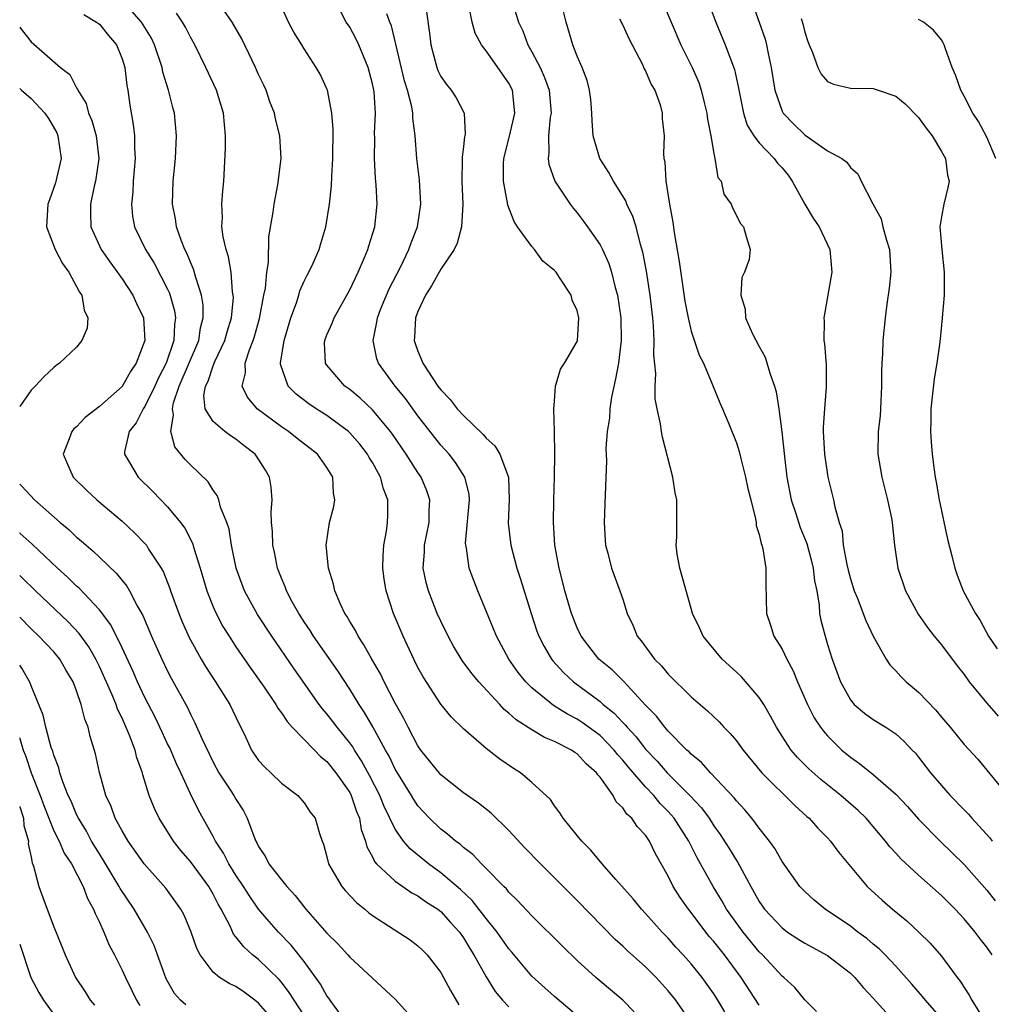
# Model space of a CAD drawing. Units: inches. Extents: x 2505000 to 2508000, y 1494000 to 1497000.
# Drawn here: x 2505000 to 2505085, y 1494991 to 1495077 of the extents above; entities that cross this region are included whole.
import ezdxf

# ---------------------------------------------------------------- set-up
doc = ezdxf.new("R2010")
doc.units = ezdxf.units.IN
doc.header["$MEASUREMENT"] = 0
doc.layers.add('LD25051494_2ft', color=214, linetype='Continuous')

msp = doc.modelspace()

# ---------------------------------------------------------------- linework, layer by layer
at = {"layer": 'LD25051494_2ft'}
for points, elevation in [([(2505063.554, 1495081), (2505064.99, 1495076.99), (2505065.501, 1495075.501), (2505065.628, 1495075), (2505065.769, 1495074.231), (2505066.052, 1495073), (2505066.376, 1495071), (2505067, 1495069.171), (2505067.089, 1495069), (2505068.02, 1495068.02), (2505069, 1495067.074), (2505069.132, 1495067), (2505071, 1495065.676), (2505072.256, 1495065), (2505072.693, 1495064.693), (2505073, 1495064.212), (2505073.659, 1495063.659), (2505073.948, 1495063), (2505074.987, 1495061.013), (2505075.705, 1495059.705), (2505075.866, 1495059), (2505076.166, 1495057.834), (2505076.437, 1495057), (2505076.547, 1495055), (2505076.406, 1495053.594), (2505076.207, 1495052.208), (2505076.054, 1495051), (2505075.843, 1495049), (2505075.813, 1495047.814), (2505075.756, 1495047), (2505075.727, 1495046.273), (2505075.751, 1495045), (2505075.656, 1495043), (2505075.611, 1495042.389), (2505075.458, 1495041), (2505075.424, 1495039), (2505075.758, 1495037), (2505076.271, 1495035), (2505076.615, 1495033.385), (2505076.68, 1495033), (2505076.696, 1495032.696), (2505076.895, 1495031), (2505077.18, 1495029), (2505077.84, 1495027), (2505078.948, 1495024.948), (2505079.768, 1495023.768), (2505080.374, 1495023), (2505081, 1495022.242), (2505082.396, 1495020.396), (2505083, 1495019.635), (2505083.435, 1495019), (2505085, 1495017.125), (2505085.987, 1495015.986)], 7412), ([(2505060.022, 1495080.022), (2505061.18, 1495077), (2505062.01, 1495075), (2505062.819, 1495072.819), (2505063.175, 1495071.175), (2505063.6, 1495069), (2505063.941, 1495067.941), (2505064.509, 1495067), (2505065, 1495066.383), (2505066.303, 1495065), (2505066.605, 1495064.604), (2505067, 1495064.167), (2505067.528, 1495063.528), (2505067.877, 1495063), (2505069, 1495061), (2505069.743, 1495059.743), (2505070.25, 1495059), (2505071.193, 1495057), (2505071.369, 1495055), (2505070.659, 1495051), (2505070.687, 1495050.688), (2505070.675, 1495049), (2505070.72, 1495048.72), (2505070.866, 1495046.866), (2505070.885, 1495044.885), (2505070.725, 1495043), (2505070.618, 1495041.382), (2505070.626, 1495041), (2505070.73, 1495039), (2505071.011, 1495037), (2505071.527, 1495035), (2505071.635, 1495034.365), (2505072.029, 1495033), (2505072.27, 1495032.27), (2505072.381, 1495031), (2505072.678, 1495029.322), (2505072.8, 1495028.8), (2505073, 1495028.035), (2505073.34, 1495027), (2505073.589, 1495026.411), (2505074.373, 1495024.373), (2505075.02, 1495023.021), (2505076.144, 1495021), (2505076.481, 1495020.482), (2505077, 1495019.965), (2505077.452, 1495019.452), (2505077.916, 1495019), (2505079, 1495018.093), (2505080.51, 1495016.51), (2505081, 1495015.895), (2505081.776, 1495015), (2505083, 1495013.474), (2505084.191, 1495012.191), (2505087, 1495008.797)], 7414), ([(2505049.348, 1494989.348), (2505047, 1494991.341), (2505045, 1494993.129), (2505043.242, 1494995.242), (2505043, 1494995.512), (2505041.967, 1494997), (2505041, 1494998.181), (2505039.768, 1494999.768), (2505038.728, 1495000.728), (2505037, 1495002.215), (2505035.913, 1495003), (2505034.303, 1495004.303), (2505033.721, 1495005), (2505033, 1495006.032), (2505032.026, 1495008.026), (2505031.648, 1495009), (2505030.755, 1495010.755), (2505030.049, 1495012.049), (2505029.415, 1495013), (2505029.267, 1495013.267), (2505029, 1495013.635), (2505027.892, 1495015), (2505027.517, 1495015.517), (2505027, 1495016.18), (2505026.618, 1495016.618), (2505026.328, 1495017), (2505024.123, 1495020.123), (2505022.148, 1495023), (2505020.899, 1495024.899), (2505019.757, 1495027), (2505019.547, 1495027.546), (2505019.036, 1495029), (2505018.623, 1495031), (2505018.404, 1495032.405), (2505018.203, 1495033), (2505017.646, 1495034.354), (2505017.489, 1495035), (2505017.366, 1495035.366), (2505017, 1495035.848), (2505016.568, 1495036.567), (2505015, 1495038.061), (2505014.55, 1495038.55), (2505013.648, 1495039.648), (2505013.272, 1495041), (2505013.527, 1495042.473), (2505013.417, 1495043), (2505013.514, 1495043.514), (2505014.023, 1495045), (2505015.741, 1495049), (2505015.898, 1495050.102), (2505016.133, 1495051), (2505016.118, 1495052.118), (2505015.975, 1495053), (2505015.471, 1495054.529), (2505015.279, 1495055.279), (2505015, 1495055.887), (2505014.688, 1495056.688), (2505014.517, 1495057), (2505014.186, 1495057.814), (2505013.776, 1495059), (2505013.695, 1495059.695), (2505013.435, 1495061), (2505013.491, 1495063), (2505013.682, 1495065), (2505013.792, 1495067), (2505013.61, 1495069), (2505013.471, 1495069.471), (2505013.078, 1495071), (2505012.585, 1495072.585), (2505012.51, 1495073), (2505011.857, 1495075), (2505011.581, 1495075.581), (2505010.712, 1495077), (2505009, 1495078.912)], 7438), ([(2505061.974, 1494989.974), (2505061.363, 1494991), (2505061, 1494991.556), (2505059.981, 1494993), (2505059, 1494994.216), (2505058.307, 1494995), (2505057.678, 1494995.677), (2505057, 1494996.453), (2505056.458, 1494997), (2505055, 1494998.621), (2505054.638, 1494999), (2505053.907, 1494999.907), (2505052.386, 1495001.614), (2505051.184, 1495003), (2505050.207, 1495004.207), (2505049.391, 1495005), (2505049, 1495005.499), (2505047.766, 1495007), (2505047.48, 1495007.48), (2505047, 1495008.089), (2505046.635, 1495008.635), (2505045, 1495010.139), (2505044.007, 1495011), (2505043.383, 1495011.383), (2505042.205, 1495012.205), (2505041, 1495013.128), (2505039, 1495014.864), (2505037.923, 1495015.923), (2505037, 1495017.042), (2505035.446, 1495019.446), (2505035, 1495020.258), (2505034.628, 1495021), (2505033.688, 1495023), (2505032.859, 1495025), (2505032.207, 1495027), (2505032.033, 1495028.033), (2505031.909, 1495029), (2505031.931, 1495030.069), (2505031.998, 1495031), (2505032.227, 1495032.227), (2505032.327, 1495033), (2505032.35, 1495033.65), (2505032.341, 1495035), (2505031.958, 1495035.958), (2505031.704, 1495037), (2505031, 1495038.263), (2505030.718, 1495038.718), (2505030.572, 1495039), (2505029.88, 1495039.88), (2505029, 1495040.89), (2505028.882, 1495041), (2505027, 1495042.406), (2505026.057, 1495043), (2505025.423, 1495043.423), (2505024.29, 1495044.29), (2505023.589, 1495045), (2505022.924, 1495046.924), (2505022.922, 1495047), (2505023.239, 1495049), (2505023.836, 1495051), (2505024.323, 1495052.323), (2505024.531, 1495053), (2505024.629, 1495053.372), (2505025, 1495054.207), (2505025.264, 1495054.736), (2505025.42, 1495055), (2505025.786, 1495055.786), (2505026.315, 1495057), (2505026.463, 1495057.538), (2505026.913, 1495059), (2505027.229, 1495061), (2505027.412, 1495062.588), (2505027.424, 1495063.424), (2505027.532, 1495065), (2505027.558, 1495067.558), (2505027.435, 1495069), (2505027.052, 1495071), (2505027, 1495071.139), (2505026.401, 1495072.401), (2505026.067, 1495073), (2505025, 1495074.639), (2505024.79, 1495075), (2505024.1, 1495076.1), (2505023.627, 1495077), (2505022.808, 1495078.808)], 7432), ([(2505065, 1494990.569), (2505063.416, 1494993), (2505061.929, 1494995), (2505061, 1494996.163), (2505060.607, 1494996.607), (2505060.291, 1494997), (2505059, 1494998.714), (2505058.765, 1494999), (2505058.04, 1495000.04), (2505057.435, 1495001), (2505057, 1495001.897), (2505055.873, 1495003.873), (2505055.349, 1495005), (2505055, 1495005.511), (2505054.263, 1495006.263), (2505053.798, 1495007), (2505053.364, 1495007.364), (2505053, 1495007.925), (2505052.432, 1495008.432), (2505052.146, 1495009), (2505051, 1495010.6), (2505050.807, 1495010.807), (2505050.703, 1495011), (2505049.793, 1495011.793), (2505049, 1495012.656), (2505048.786, 1495012.786), (2505048.5, 1495013), (2505047, 1495013.76), (2505046.107, 1495014.107), (2505045, 1495014.78), (2505043.642, 1495015.642), (2505043, 1495016.253), (2505042.576, 1495016.576), (2505042.203, 1495017), (2505040.354, 1495019), (2505039.736, 1495019.736), (2505038.883, 1495020.883), (2505038.129, 1495022.129), (2505037.641, 1495023), (2505037, 1495024.323), (2505036.698, 1495025), (2505035.919, 1495027), (2505035.726, 1495027.726), (2505035.464, 1495029), (2505035.575, 1495030.425), (2505035.575, 1495031), (2505035.977, 1495033), (2505035.986, 1495034.014), (2505036.04, 1495035), (2505035.776, 1495035.776), (2505035.268, 1495037), (2505035, 1495037.384), (2505033.978, 1495039), (2505032.761, 1495040.761), (2505032.588, 1495041), (2505031, 1495042.92), (2505029.931, 1495043.931), (2505029, 1495044.689), (2505028.576, 1495045), (2505027, 1495046.844), (2505026.886, 1495047), (2505026.795, 1495048.794), (2505026.802, 1495049), (2505027, 1495049.494), (2505027.462, 1495050.538), (2505027.637, 1495051), (2505029, 1495053.448), (2505029.733, 1495055), (2505030.312, 1495056.312), (2505030.593, 1495057), (2505030.677, 1495057.322), (2505031.204, 1495059), (2505031.406, 1495061), (2505031.322, 1495062.678), (2505031.266, 1495063.266), (2505031.167, 1495065), (2505031.199, 1495066.801), (2505031.193, 1495067.193), (2505031.263, 1495069), (2505031.14, 1495070.86), (2505031.119, 1495071), (2505031, 1495071.552), (2505030.625, 1495073), (2505029.799, 1495075), (2505029.552, 1495075.552), (2505029, 1495076.542), (2505028.705, 1495077), (2505027.652, 1495079)], 7430), ([(2505043.296, 1495078.704), (2505043.849, 1495077), (2505044.215, 1495076.215), (2505044.643, 1495075), (2505045, 1495074.386), (2505045.727, 1495073), (2505046.133, 1495072.133), (2505046.53, 1495071), (2505046.701, 1495069), (2505046.629, 1495068.629), (2505046.48, 1495067), (2505046.516, 1495065.484), (2505046.436, 1495065), (2505046.498, 1495064.498), (2505047.022, 1495063.021), (2505048.368, 1495061), (2505048.643, 1495060.643), (2505049, 1495060.234), (2505049.527, 1495059.527), (2505049.912, 1495059), (2505051, 1495057.417), (2505051.213, 1495057), (2505051.773, 1495055.772), (2505052.009, 1495055), (2505052.331, 1495053.669), (2505052.532, 1495053), (2505052.818, 1495051), (2505052.846, 1495049), (2505052.613, 1495047), (2505052.374, 1495045.627), (2505052.006, 1495044.006), (2505051.856, 1495043), (2505051.832, 1495042.169), (2505051.622, 1495041), (2505051.512, 1495039.512), (2505051.568, 1495038.432), (2505051.441, 1495035.441), (2505051.371, 1495033), (2505051.455, 1495031.455), (2505051.494, 1495031), (2505051.683, 1495030.317), (2505051.998, 1495029), (2505052.75, 1495027), (2505053, 1495026.253), (2505053.39, 1495025), (2505053.918, 1495023.918), (2505054.276, 1495023), (2505054.61, 1495022.61), (2505055.799, 1495021), (2505056.398, 1495020.398), (2505057, 1495019.666), (2505059, 1495017.678), (2505060.439, 1495016.439), (2505061.464, 1495015.464), (2505061.889, 1495015), (2505062.451, 1495014.451), (2505063, 1495013.795), (2505063.582, 1495013), (2505065.233, 1495011), (2505068.108, 1495008.108), (2505069.169, 1495007.169), (2505069.38, 1495007), (2505070.139, 1495006.139), (2505071, 1495005.287), (2505071.264, 1495005), (2505071.992, 1495003.992), (2505073, 1495002.763), (2505074.488, 1495001), (2505075.795, 1494999.795), (2505076.703, 1494999), (2505077.97, 1494997.97), (2505079.007, 1494997), (2505080.02, 1494996.02), (2505081, 1494994.881), (2505082.395, 1494993), (2505082.666, 1494992.667), (2505083, 1494992.134), (2505083.454, 1494991.454), (2505083.684, 1494991), (2505084.755, 1494989.245)], 7422), ([(2505056.396, 1495079), (2505058.114, 1495075), (2505059.094, 1495073), (2505059.679, 1495071.68), (2505059.904, 1495071), (2505060.179, 1495069.821), (2505060.398, 1495069), (2505060.455, 1495068.456), (2505060.746, 1495067), (2505061, 1495065.433), (2505061.102, 1495065), (2505061.343, 1495063.343), (2505061.648, 1495063), (2505061.87, 1495061.87), (2505062.521, 1495061), (2505062.652, 1495060.652), (2505063, 1495059.983), (2505063.313, 1495059.313), (2505063.614, 1495059), (2505063.856, 1495058.144), (2505064.209, 1495057), (2505064.112, 1495056.112), (2505063.7, 1495055), (2505063.471, 1495054.529), (2505063.367, 1495053), (2505063.755, 1495051.755), (2505063.785, 1495051), (2505064.406, 1495049.594), (2505065, 1495048.464), (2505065.529, 1495047.529), (2505065.946, 1495046.054), (2505066.341, 1495045), (2505066.49, 1495044.49), (2505066.729, 1495043), (2505066.981, 1495040.981), (2505067.205, 1495038.795), (2505067.426, 1495037), (2505067.809, 1495035), (2505068.2, 1495033.8), (2505068.576, 1495032.576), (2505069.169, 1495031.169), (2505069.597, 1495029.597), (2505069.747, 1495029), (2505069.864, 1495027.864), (2505070.056, 1495027), (2505070.27, 1495025.73), (2505070.304, 1495025), (2505070.414, 1495024.414), (2505070.774, 1495023), (2505071, 1495022.283), (2505071.408, 1495021), (2505072.124, 1495019), (2505073, 1495017.4), (2505073.346, 1495017), (2505074.245, 1495016.244), (2505075, 1495015.682), (2505076.128, 1495015), (2505077, 1495014.432), (2505077.745, 1495013.745), (2505078.43, 1495013), (2505078.715, 1495012.715), (2505079, 1495012.379), (2505080.04, 1495011), (2505081, 1495009.866), (2505081.78, 1495009), (2505083, 1495007.735), (2505083.37, 1495007.37), (2505083.682, 1495007), (2505085.265, 1495005.265), (2505085.463, 1495005)], 7416), ([(2505053.996, 1494989.996), (2505053.004, 1494991), (2505051.91, 1494991.91), (2505050.638, 1494993), (2505049, 1494994.502), (2505047.722, 1494995.722), (2505045, 1494998.431), (2505043.763, 1494999.763), (2505043, 1495000.503), (2505042.782, 1495000.782), (2505042.546, 1495001), (2505041, 1495002.59), (2505040.578, 1495003), (2505039.821, 1495003.821), (2505039, 1495004.439), (2505038.715, 1495004.715), (2505038.297, 1495005), (2505037.602, 1495005.602), (2505037, 1495006.031), (2505036.003, 1495007), (2505035, 1495008.094), (2505034.635, 1495008.635), (2505034.427, 1495009), (2505033, 1495011.326), (2505032.457, 1495012.457), (2505032.142, 1495013), (2505031.038, 1495015.038), (2505030.312, 1495016.312), (2505029.832, 1495017), (2505029, 1495018.35), (2505027.947, 1495019.947), (2505025.824, 1495023), (2505025.516, 1495023.516), (2505025, 1495024.281), (2505024.538, 1495025), (2505023.959, 1495026.041), (2505023.45, 1495027), (2505023.338, 1495027.337), (2505023, 1495028.115), (2505022.649, 1495029), (2505022.38, 1495030.379), (2505022.238, 1495031), (2505022.208, 1495032.208), (2505022.136, 1495033), (2505022.103, 1495033.897), (2505022.181, 1495035), (2505022.097, 1495036.097), (2505021.944, 1495037), (2505021.599, 1495037.599), (2505021, 1495038.578), (2505020.708, 1495039), (2505019.735, 1495039.735), (2505019, 1495040.317), (2505018.577, 1495040.577), (2505018.019, 1495041), (2505017, 1495041.868), (2505016.296, 1495043), (2505016.175, 1495044.175), (2505016.331, 1495045), (2505016.563, 1495045.437), (2505017, 1495046.784), (2505017.072, 1495046.928), (2505017.084, 1495047), (2505017.145, 1495047.145), (2505018.024, 1495049), (2505018.225, 1495049.775), (2505018.604, 1495051), (2505018.776, 1495052.776), (2505018.773, 1495053), (2505018.713, 1495053.287), (2505018.581, 1495055), (2505018.358, 1495056.358), (2505018.136, 1495057), (2505017.885, 1495058.115), (2505017.776, 1495059), (2505017.812, 1495059.812), (2505017.769, 1495061), (2505017.85, 1495062.149), (2505017.931, 1495063), (2505018.084, 1495065.916), (2505018.092, 1495067), (2505017.902, 1495069), (2505017.283, 1495071), (2505016.361, 1495073), (2505015.378, 1495075), (2505015, 1495075.665), (2505014.56, 1495076.56), (2505014.302, 1495077), (2505013.791, 1495077.791)], 7436), ([(2505059, 1494989.033), (2505057.656, 1494991), (2505057, 1494991.833), (2505055.936, 1494993), (2505055, 1494993.933), (2505053.376, 1494995.376), (2505053, 1494995.75), (2505052.344, 1494996.344), (2505049, 1494999.775), (2505045.761, 1495003), (2505044.405, 1495004.405), (2505043, 1495005.911), (2505041.448, 1495007.448), (2505040.328, 1495008.328), (2505039, 1495009.228), (2505037, 1495010.828), (2505035.254, 1495013), (2505035, 1495013.357), (2505034.127, 1495015), (2505033.76, 1495015.76), (2505033, 1495017.126), (2505032.041, 1495019), (2505031.703, 1495019.703), (2505030.945, 1495021), (2505030.258, 1495022.258), (2505029.735, 1495023), (2505029.499, 1495023.499), (2505029, 1495024.301), (2505028.753, 1495024.754), (2505028.581, 1495025), (2505028.189, 1495025.811), (2505027.698, 1495027), (2505027.589, 1495027.589), (2505027.125, 1495029), (2505026.941, 1495031), (2505027.236, 1495033), (2505027.599, 1495034.4), (2505027.699, 1495035), (2505027.592, 1495035.592), (2505027.524, 1495037), (2505027, 1495037.849), (2505026.185, 1495039), (2505024.387, 1495040.387), (2505023.622, 1495041), (2505023, 1495041.41), (2505020.883, 1495043), (2505020.006, 1495044.006), (2505019.56, 1495045), (2505019.841, 1495046.159), (2505019.813, 1495047), (2505020.189, 1495048.189), (2505020.524, 1495049), (2505020.638, 1495049.361), (2505021.078, 1495050.922), (2505021.467, 1495053), (2505021.592, 1495053.592), (2505021.712, 1495055), (2505021.862, 1495055.862), (2505021.897, 1495058.103), (2505022.275, 1495060.275), (2505022.367, 1495061), (2505022.696, 1495062.696), (2505022.984, 1495065), (2505022.873, 1495067), (2505022.478, 1495068.478), (2505022.385, 1495069), (2505021.997, 1495069.997), (2505021.651, 1495071), (2505021.454, 1495071.454), (2505021, 1495072.395), (2505020.729, 1495073), (2505019.512, 1495075.512), (2505018.685, 1495077), (2505017.947, 1495078.053)], 7434), ([(2505035.707, 1495078.292), (2505036.017, 1495076.017), (2505036.122, 1495075), (2505036.648, 1495073), (2505036.744, 1495072.744), (2505037, 1495072.209), (2505037.495, 1495071.495), (2505037.921, 1495071), (2505038.345, 1495070.345), (2505039.056, 1495069), (2505039.137, 1495067.137), (2505039.087, 1495066.913), (2505039, 1495066.066), (2505038.877, 1495065.123), (2505038.89, 1495064.89), (2505038.853, 1495063), (2505038.94, 1495061), (2505038.827, 1495059), (2505038.453, 1495057.547), (2505038.181, 1495057), (2505037, 1495055.281), (2505036.184, 1495053.816), (2505035.658, 1495053), (2505035, 1495051.563), (2505034.788, 1495051), (2505034.704, 1495049.296), (2505034.671, 1495049), (2505034.748, 1495048.748), (2505035, 1495048.053), (2505035.311, 1495047.312), (2505035.418, 1495047), (2505036.74, 1495045), (2505037, 1495044.655), (2505037.818, 1495043.818), (2505038.454, 1495043), (2505039, 1495042.402), (2505040.733, 1495040.733), (2505041, 1495040.412), (2505041.744, 1495039.744), (2505042.206, 1495039), (2505042.967, 1495037), (2505043.021, 1495035.021), (2505042.932, 1495032.932), (2505043.157, 1495031), (2505043.702, 1495029), (2505044.022, 1495028.022), (2505044.94, 1495025), (2505045.462, 1495023.462), (2505045.632, 1495023), (2505046.089, 1495022.089), (2505046.742, 1495021), (2505046.854, 1495020.854), (2505047.802, 1495019.802), (2505048.662, 1495019), (2505051, 1495017.261), (2505051.292, 1495017), (2505052.246, 1495016.246), (2505053, 1495015.42), (2505053.215, 1495015.215), (2505053.373, 1495015), (2505054.165, 1495014.165), (2505055, 1495013.083), (2505056.023, 1495012.023), (2505056.904, 1495011), (2505058.881, 1495009), (2505059.913, 1495007.913), (2505060.579, 1495007), (2505061, 1495006.343), (2505061.573, 1495005.573), (2505062.354, 1495004.354), (2505063, 1495003.278), (2505063.115, 1495003.115), (2505064.247, 1495001), (2505065, 1494999.67), (2505065.462, 1494999), (2505067, 1494997.359), (2505067.488, 1494997), (2505068.391, 1494996.391), (2505069, 1494996.017), (2505071, 1494994.939), (2505073, 1494993.382), (2505073.395, 1494993), (2505074.115, 1494992.114), (2505075, 1494991.186), (2505076.99, 1494988.99)], 7426), ([(2505081, 1494989.394), (2505079.599, 1494991), (2505079.337, 1494991.337), (2505078.407, 1494992.407), (2505077, 1494993.988), (2505076.049, 1494995), (2505075.526, 1494995.526), (2505075, 1494995.944), (2505074.435, 1494996.435), (2505073.652, 1494997), (2505073, 1494997.506), (2505070.775, 1494999), (2505069.81, 1494999.81), (2505069, 1495000.55), (2505068.566, 1495001), (2505067, 1495003.19), (2505066.351, 1495004.351), (2505065.896, 1495005), (2505065, 1495006.115), (2505064.341, 1495007), (2505063.731, 1495007.731), (2505063, 1495008.525), (2505062.798, 1495008.798), (2505060.696, 1495011), (2505059.908, 1495011.908), (2505059, 1495012.637), (2505058.832, 1495012.832), (2505058.636, 1495013), (2505057, 1495014.66), (2505056.703, 1495015), (2505055.973, 1495015.973), (2505055, 1495016.952), (2505053.059, 1495019.059), (2505052.056, 1495020.056), (2505050.91, 1495021), (2505049.356, 1495023), (2505049, 1495023.748), (2505048.502, 1495025), (2505047.912, 1495027), (2505047.737, 1495027.737), (2505047.397, 1495029), (2505047.034, 1495031), (2505046.899, 1495033), (2505046.93, 1495035), (2505046.997, 1495037), (2505047.022, 1495039.022), (2505046.999, 1495041), (2505046.938, 1495043), (2505047, 1495043.662), (2505047.093, 1495045), (2505047.53, 1495046.47), (2505047.869, 1495047), (2505049, 1495048.926), (2505049.018, 1495049), (2505049.139, 1495051), (2505049, 1495051.624), (2505048.555, 1495052.555), (2505048.469, 1495053), (2505047.446, 1495054.553), (2505047.133, 1495055), (2505047, 1495055.16), (2505045.986, 1495055.986), (2505045.252, 1495057), (2505045, 1495057.279), (2505043.763, 1495059), (2505043.456, 1495059.456), (2505042.908, 1495060.908), (2505042.882, 1495061.118), (2505042.513, 1495063), (2505042.524, 1495064.524), (2505042.55, 1495065), (2505043.037, 1495066.963), (2505043.52, 1495069), (2505043.317, 1495071), (2505043, 1495071.615), (2505041, 1495074.454), (2505040.58, 1495075), (2505040.031, 1495076.031), (2505039.775, 1495077), (2505039.44, 1495078.56)], 7424), ([(2505085.452, 1494995), (2505085, 1494995.674), (2505084.413, 1494996.412), (2505083.984, 1494997), (2505083, 1494998.163), (2505082.198, 1494999), (2505081, 1495000.2), (2505079, 1495001.996), (2505077.44, 1495003.44), (2505077, 1495003.933), (2505076.481, 1495004.481), (2505076.094, 1495005), (2505074.402, 1495007), (2505073.691, 1495007.692), (2505072.169, 1495009), (2505070.41, 1495010.41), (2505069.357, 1495011.357), (2505068.354, 1495012.354), (2505067.813, 1495013), (2505067, 1495014.219), (2505066.499, 1495015), (2505065.983, 1495015.984), (2505065.385, 1495017), (2505065, 1495017.62), (2505063.431, 1495019.431), (2505063, 1495019.848), (2505061.726, 1495021), (2505060.061, 1495023), (2505059.738, 1495023.737), (2505059.139, 1495025), (2505059, 1495025.433), (2505058.011, 1495029), (2505057.79, 1495030.21), (2505057.695, 1495031), (2505057.745, 1495031.745), (2505057.751, 1495035), (2505057.608, 1495035.608), (2505057.412, 1495037), (2505056.502, 1495040.502), (2505056.409, 1495041), (2505056.313, 1495041.688), (2505056.029, 1495043), (2505055.862, 1495043.862), (2505055.844, 1495045), (2505055.905, 1495046.095), (2505055.732, 1495047.732), (2505055.765, 1495049), (2505055.705, 1495050.295), (2505055.633, 1495051), (2505055.402, 1495053), (2505055.09, 1495055.09), (2505054.777, 1495056.777), (2505054.571, 1495057.429), (2505054.163, 1495059), (2505053.895, 1495059.895), (2505053.359, 1495061), (2505053.267, 1495061.267), (2505052.173, 1495063), (2505051.768, 1495063.768), (2505050.975, 1495065), (2505050.4, 1495067), (2505050.313, 1495068.313), (2505050.288, 1495069), (2505050.183, 1495070.184), (2505050.077, 1495071), (2505049.86, 1495071.861), (2505049.426, 1495073), (2505049, 1495074.004), (2505048.625, 1495075), (2505048.016, 1495077), (2505047.715, 1495078.285)], 7420), ([(2505005.647, 1495077.647), (2505006.752, 1495077), (2505007, 1495076.804), (2505007.806, 1495075.806), (2505008.506, 1495075), (2505009, 1495073.764), (2505009.226, 1495073), (2505009.411, 1495071.411), (2505009.491, 1495071), (2505009.682, 1495069.682), (2505009.983, 1495067.983), (2505010.082, 1495067), (2505010.08, 1495065.92), (2505010.137, 1495065), (2505009.981, 1495063), (2505009.943, 1495062.057), (2505009.813, 1495061), (2505009.919, 1495059.919), (2505010.08, 1495059), (2505011.049, 1495057), (2505011.806, 1495055.806), (2505013, 1495053.512), (2505013.165, 1495053.165), (2505013.608, 1495051.608), (2505013.695, 1495051), (2505013.6, 1495050.4), (2505013.549, 1495049), (2505012.858, 1495047), (2505012.224, 1495045.776), (2505011.887, 1495045), (2505011, 1495043.197), (2505010.853, 1495043), (2505010.227, 1495041.773), (2505009.607, 1495041), (2505009.219, 1495039.22), (2505009.213, 1495039), (2505009.573, 1495038.426), (2505010.406, 1495037), (2505011.714, 1495035.714), (2505013, 1495034.367), (2505014.13, 1495033), (2505014.504, 1495032.504), (2505015.193, 1495031.192), (2505015.339, 1495030.661), (2505015.866, 1495029), (2505016.444, 1495027), (2505017, 1495025.595), (2505017.26, 1495025), (2505017.863, 1495023.863), (2505018.398, 1495023), (2505019, 1495022.078), (2505020.253, 1495020.253), (2505021.48, 1495018.52), (2505022.507, 1495017), (2505022.677, 1495016.677), (2505023, 1495016.266), (2505023.497, 1495015.497), (2505023.956, 1495015), (2505025.903, 1495013), (2505026.428, 1495012.428), (2505027, 1495011.989), (2505027.793, 1495011), (2505029, 1495009.268), (2505029.142, 1495009), (2505029.602, 1495007.602), (2505029.854, 1495007), (2505030.012, 1495006.012), (2505030.385, 1495005), (2505030.497, 1495004.497), (2505031, 1495003.61), (2505031.19, 1495003.19), (2505031.369, 1495003), (2505033, 1495001.466), (2505034.453, 1495000.453), (2505035, 1495000.178), (2505035.671, 1494999.671), (2505036.744, 1494999), (2505037, 1494998.804), (2505037.851, 1494997.851), (2505038.647, 1494997), (2505039, 1494996.502), (2505039.557, 1494995.557), (2505039.924, 1494995), (2505041, 1494993.067), (2505041.785, 1494991.785), (2505042.44, 1494991), (2505043, 1494990.434)], 7440), ([(2505070.024, 1494990.024), (2505069, 1494991.051), (2505068.12, 1494992.12), (2505067.144, 1494993), (2505067, 1494993.107), (2505065.282, 1494995), (2505065, 1494995.272), (2505063.582, 1494997), (2505062.13, 1494999), (2505061.724, 1494999.724), (2505060.947, 1495001), (2505059.838, 1495003), (2505059.528, 1495003.528), (2505058.799, 1495005), (2505057.511, 1495007), (2505057, 1495007.589), (2505056.293, 1495008.294), (2505055.731, 1495009), (2505055, 1495009.773), (2505053.492, 1495011.491), (2505053, 1495012.102), (2505052.565, 1495012.565), (2505052.236, 1495013), (2505051, 1495014.268), (2505049.429, 1495015.429), (2505049, 1495015.709), (2505048.145, 1495016.145), (2505046.906, 1495016.906), (2505045, 1495018.479), (2505044.477, 1495019), (2505043.817, 1495019.817), (2505042.976, 1495021), (2505041.897, 1495023), (2505041.647, 1495023.647), (2505040.257, 1495027), (2505039.901, 1495027.901), (2505039.51, 1495029), (2505039.256, 1495030.744), (2505039.194, 1495031), (2505039.19, 1495031.19), (2505039.538, 1495035), (2505039.488, 1495035.488), (2505039.114, 1495037), (2505038.288, 1495038.288), (2505037.732, 1495039), (2505037, 1495039.811), (2505036.472, 1495040.472), (2505035, 1495042.377), (2505033.9, 1495043.9), (2505033.005, 1495045), (2505031.519, 1495047), (2505031.385, 1495047.385), (2505031.051, 1495049), (2505031.4, 1495050.6), (2505031.44, 1495051), (2505031.718, 1495051.718), (2505032.23, 1495053), (2505032.469, 1495053.531), (2505033.452, 1495055.452), (2505034.211, 1495057), (2505034.407, 1495057.593), (2505034.968, 1495059), (2505035.26, 1495061), (2505035.131, 1495063.131), (2505034.9, 1495065), (2505034.758, 1495067), (2505034.549, 1495068.55), (2505034.543, 1495069), (2505034.457, 1495069.543), (2505034.084, 1495071), (2505033.825, 1495071.825), (2505032.676, 1495076.676), (2505032.539, 1495077), (2505032.271, 1495077.729)], 7428), ([(2505052.717, 1495077.283), (2505053, 1495076.717), (2505053.542, 1495075.542), (2505054.726, 1495073.274), (2505054.894, 1495072.894), (2505055, 1495072.715), (2505055.509, 1495071.509), (2505055.806, 1495071), (2505056.274, 1495069.726), (2505056.465, 1495069), (2505056.475, 1495068.475), (2505056.632, 1495067), (2505056.57, 1495065.43), (2505056.612, 1495065), (2505056.71, 1495064.71), (2505056.793, 1495063), (2505057.101, 1495061), (2505057.398, 1495059.398), (2505057.516, 1495058.484), (2505057.946, 1495055.946), (2505058.46, 1495052.46), (2505058.734, 1495051), (2505059, 1495049.807), (2505059.706, 1495047.706), (2505060.086, 1495047), (2505060.893, 1495045.107), (2505061.53, 1495043.53), (2505061.778, 1495043), (2505062.332, 1495041.668), (2505063, 1495040.011), (2505063.229, 1495039.229), (2505063.362, 1495038.637), (2505063.785, 1495037), (2505064, 1495036), (2505064.242, 1495035), (2505064.67, 1495033.33), (2505064.717, 1495033), (2505064.735, 1495032.735), (2505065, 1495031.951), (2505065.151, 1495031.151), (2505065.223, 1495031), (2505065.313, 1495030.687), (2505065.576, 1495029), (2505065.574, 1495027.573), (2505065.631, 1495025), (2505065.988, 1495023.988), (2505066.289, 1495023), (2505067, 1495021.868), (2505067.412, 1495021), (2505067.975, 1495019.975), (2505068.361, 1495019), (2505069.223, 1495017), (2505069.831, 1495015.831), (2505070.381, 1495015), (2505070.643, 1495014.643), (2505071, 1495014.247), (2505072.264, 1495013), (2505073, 1495012.366), (2505073.819, 1495011.819), (2505075, 1495010.838), (2505077, 1495009.119), (2505078.025, 1495008.025), (2505079, 1495006.916), (2505080.899, 1495005), (2505083, 1495002.945), (2505085, 1495000.691), (2505085.741, 1494999.741)], 7418), ([(2505068.68, 1495077.32), (2505068.833, 1495076.833), (2505069, 1495076.112), (2505069.276, 1495075.276), (2505069.379, 1495075), (2505069.672, 1495074.328), (2505070.147, 1495073), (2505070.427, 1495072.427), (2505071, 1495071.769), (2505071.531, 1495071.531), (2505073, 1495071.196), (2505075, 1495071.162), (2505075.439, 1495071), (2505077, 1495070.477), (2505077.806, 1495069.806), (2505079, 1495068.619), (2505079.671, 1495067.671), (2505080.19, 1495067), (2505081, 1495065.63), (2505081.349, 1495065), (2505081.533, 1495063.533), (2505081.682, 1495063), (2505081.562, 1495062.437), (2505081.203, 1495061), (2505081, 1495059.859), (2505080.875, 1495059), (2505081.039, 1495057), (2505081.248, 1495055), (2505081.233, 1495053), (2505081.077, 1495051), (2505080.853, 1495048.852), (2505080.59, 1495047), (2505080.355, 1495045.645), (2505080.07, 1495043), (2505080.073, 1495041.927), (2505080.045, 1495041), (2505080.1, 1495040.1), (2505080.2, 1495039), (2505080.366, 1495037.634), (2505080.459, 1495037), (2505080.554, 1495036.554), (2505080.798, 1495035), (2505081.531, 1495031.531), (2505081.927, 1495030.073), (2505082.171, 1495029), (2505082.385, 1495028.385), (2505082.929, 1495027), (2505083.991, 1495025), (2505084.398, 1495024.398), (2505085.149, 1495023), (2505085.901, 1495021.901)], 7410), ([(2505085.793, 1495065), (2505085, 1495066.885), (2505084.26, 1495068.26), (2505083.765, 1495069), (2505083, 1495070.485), (2505082.717, 1495071), (2505082.282, 1495072.282), (2505081.945, 1495073), (2505081.35, 1495074.65), (2505081.248, 1495075), (2505081.171, 1495075.171), (2505081, 1495075.419), (2505080.296, 1495076.296), (2505079.427, 1495077), (2505079, 1495077.23)], 7408), ([(2505000, 1495076.537), (2505000.232, 1495076.232), (2505001, 1495075.272), (2505003.596, 1495073), (2505004.393, 1495072.394), (2505005, 1495071.223), (2505005.09, 1495071.09), (2505005.112, 1495071), (2505005.842, 1495069.842), (2505006.058, 1495069), (2505006.354, 1495068.354), (2505006.724, 1495067), (2505006.957, 1495065), (2505006.676, 1495063), (2505006.558, 1495062.558), (2505006.215, 1495061), (2505006.211, 1495060.211), (2505006.262, 1495059), (2505007.172, 1495057), (2505007.916, 1495055.916), (2505009, 1495054.432), (2505009.953, 1495053), (2505010.267, 1495052.267), (2505010.882, 1495051), (2505011.005, 1495049), (2505010.248, 1495047), (2505009.731, 1495046.269), (2505009, 1495044.948), (2505007, 1495043.196), (2505005.766, 1495042.234), (2505005, 1495041.419), (2505004.764, 1495041.236), (2505004.576, 1495041), (2505004.358, 1495040.357), (2505003.827, 1495039), (2505004.693, 1495037), (2505005.859, 1495035.858), (2505006.774, 1495035), (2505009, 1495033.109), (2505010.095, 1495032.095), (2505011, 1495031.154), (2505011.13, 1495031), (2505011.333, 1495030.667), (2505012.433, 1495029), (2505012.638, 1495028.638), (2505013.195, 1495027.195), (2505013.252, 1495027), (2505013.973, 1495025), (2505014.271, 1495024.271), (2505014.894, 1495022.894), (2505015.946, 1495021), (2505016.335, 1495020.335), (2505017.211, 1495019), (2505018.461, 1495017), (2505019.276, 1495015.276), (2505019.435, 1495015), (2505019.856, 1495014.145), (2505020.386, 1495013), (2505021, 1495012.092), (2505021.511, 1495011.511), (2505022.069, 1495011), (2505023, 1495010.094), (2505024.451, 1495009), (2505025, 1495008.363), (2505025.538, 1495007.538), (2505025.956, 1495007), (2505026.343, 1495005.656), (2505026.572, 1495005), (2505026.711, 1495004.711), (2505027, 1495003.623), (2505027.135, 1495003), (2505027.353, 1495002.647), (2505028.301, 1495001), (2505028.619, 1495000.619), (2505029.597, 1494999.597), (2505030.341, 1494999), (2505030.69, 1494998.69), (2505031, 1494998.454), (2505034.304, 1494996.304), (2505035, 1494995.788), (2505035.405, 1494995.405), (2505035.803, 1494995), (2505037, 1494993.449), (2505037.253, 1494993), (2505037.854, 1494991.854), (2505038.591, 1494990.592)], 7442), ([(2505000, 1495071.151), (2505000.164, 1495071), (2505001, 1495070.281), (2505002.196, 1495069), (2505002.522, 1495068.522), (2505003.251, 1495067.25), (2505003.351, 1495067), (2505003.63, 1495065), (2505003.143, 1495062.856), (2505002.624, 1495061.376), (2505002.474, 1495061), (2505002.347, 1495059), (2505003.105, 1495057), (2505003.771, 1495055.771), (2505004.329, 1495055), (2505005, 1495053.761), (2505005.256, 1495053.256), (2505005.451, 1495053), (2505005.654, 1495051.654), (2505005.98, 1495051), (2505005.915, 1495050.085), (2505005.466, 1495049), (2505005, 1495048.422), (2505003.497, 1495047), (2505003.203, 1495046.797), (2505003, 1495046.623), (2505002.156, 1495045.844), (2505001.367, 1495045), (2505001, 1495044.633), (2505000, 1495043.2)], 7444), ([(2505000, 1495036.378), (2505000.192, 1495036.191), (2505001.306, 1495035), (2505003.557, 1495033), (2505004.348, 1495032.348), (2505005, 1495031.714), (2505005.396, 1495031.396), (2505005.827, 1495031), (2505006.47, 1495030.47), (2505007, 1495029.947), (2505008.52, 1495028.52), (2505009, 1495027.9), (2505009.407, 1495027.407), (2505009.639, 1495027), (2505010.325, 1495025.674), (2505010.82, 1495024.82), (2505011.592, 1495023), (2505012.493, 1495021), (2505013, 1495019.943), (2505013.321, 1495019.321), (2505014.733, 1495016.733), (2505015, 1495016.141), (2505015.398, 1495015.398), (2505016.002, 1495013.998), (2505017, 1495011.933), (2505017.508, 1495011), (2505018.496, 1495009.504), (2505018.819, 1495009), (2505019, 1495008.678), (2505019.658, 1495007.658), (2505019.996, 1495007), (2505020.578, 1495005.422), (2505020.758, 1495005), (2505020.848, 1495004.848), (2505021, 1495004.517), (2505021.604, 1495003.604), (2505021.908, 1495003), (2505023, 1495001.576), (2505023.465, 1495001), (2505024.207, 1495000.206), (2505025.137, 1494999), (2505027, 1494996.894), (2505027.957, 1494995.957), (2505028.834, 1494995), (2505029, 1494994.796), (2505033, 1494991.099), (2505035, 1494988.908)], 7444), ([(2505028.058, 1494989.942), (2505027.294, 1494991), (2505027.181, 1494991.181), (2505027, 1494991.402), (2505026.428, 1494992.428), (2505025, 1494994.402), (2505023.85, 1494995.85), (2505022.737, 1494997), (2505021.913, 1494997.913), (2505021, 1494999.019), (2505020.182, 1495000.182), (2505019.675, 1495001), (2505019, 1495002.003), (2505018.368, 1495003), (2505017.919, 1495003.919), (2505017.198, 1495005), (2505017, 1495005.394), (2505015.709, 1495007.709), (2505015, 1495009.142), (2505014.148, 1495011), (2505013.772, 1495011.772), (2505013.182, 1495013.182), (2505013, 1495013.546), (2505012.33, 1495015), (2505011.901, 1495015.901), (2505011, 1495017.626), (2505010.353, 1495019), (2505009.948, 1495019.948), (2505009, 1495021.976), (2505008.004, 1495024.004), (2505007, 1495025.309), (2505005.214, 1495027.214), (2505005, 1495027.397), (2505004.205, 1495028.206), (2505003.322, 1495029), (2505001.095, 1495031.095), (2505000.045, 1495032.045), (2505000, 1495032.081)], 7446), ([(2505025.435, 1494989), (2505024.11, 1494991), (2505023.688, 1494991.688), (2505023, 1494992.59), (2505022.816, 1494992.816), (2505021, 1494994.582), (2505020.472, 1494995), (2505019.689, 1494995.689), (2505019, 1494996.585), (2505018.803, 1494996.803), (2505018.487, 1494997.513), (2505017.718, 1494999), (2505017.451, 1494999.451), (2505017, 1495000.34), (2505016.615, 1495001), (2505015, 1495003.187), (2505014.162, 1495004.162), (2505013.508, 1495005), (2505012.248, 1495007), (2505011.846, 1495007.846), (2505011.39, 1495009), (2505010.825, 1495010.825), (2505010.784, 1495011), (2505010.303, 1495012.303), (2505010.142, 1495013), (2505009.634, 1495014.366), (2505009, 1495015.791), (2505008.595, 1495016.595), (2505008.466, 1495017), (2505008.095, 1495017.905), (2505007, 1495020.343), (2505006.681, 1495021), (2505006.075, 1495022.075), (2505005.24, 1495023.24), (2505004.266, 1495024.266), (2505001.377, 1495027), (2505000.177, 1495028.177), (2505000, 1495028.333)], 7448), ([(2505021.803, 1494989.803), (2505021, 1494990.74), (2505020.677, 1494991), (2505019.716, 1494991.717), (2505019, 1494992.213), (2505018.454, 1494992.454), (2505017.57, 1494993), (2505017, 1494993.477), (2505015.865, 1494995), (2505015.563, 1494995.563), (2505015.072, 1494997), (2505014.467, 1494998.467), (2505014.166, 1494999), (2505012.844, 1495000.844), (2505010.94, 1495003), (2505009.535, 1495005), (2505009, 1495005.902), (2505008.397, 1495007), (2505008.025, 1495008.025), (2505007.563, 1495009), (2505007.016, 1495011.016), (2505006.662, 1495012.662), (2505006.199, 1495014.199), (2505006.017, 1495015), (2505005.717, 1495015.717), (2505005.415, 1495017), (2505005, 1495018.188), (2505004.688, 1495019), (2505004.06, 1495020.061), (2505003.537, 1495021), (2505003, 1495021.641), (2505001.693, 1495023), (2505001, 1495023.643), (2505000, 1495024.668)], 7450), ([(2505014.594, 1494990.594), (2505014.139, 1494991), (2505013.601, 1494991.601), (2505012.878, 1494992.878), (2505012.72, 1494993.28), (2505012.125, 1494995), (2505011.818, 1494995.818), (2505011.229, 1494997), (2505010.05, 1494999), (2505008.82, 1495000.82), (2505008.736, 1495001), (2505007.35, 1495003.35), (2505007, 1495003.877), (2505006.322, 1495005), (2505005.862, 1495005.862), (2505005.154, 1495007), (2505005, 1495007.323), (2505004.509, 1495008.509), (2505004.273, 1495009), (2505003.785, 1495010.215), (2505003.531, 1495011), (2505003.435, 1495011.435), (2505003, 1495012.535), (2505002.903, 1495012.902), (2505002.776, 1495013.224), (2505002.31, 1495015), (2505002.074, 1495016.074), (2505001, 1495018.656), (2505000.914, 1495018.914), (2505000.184, 1495020.185), (2505000, 1495020.46)], 7452), ([(2505000, 1495014.072), (2505000.024, 1495014.024), (2505000.314, 1495013), (2505000.523, 1495012.523), (2505001, 1495010.985), (2505001.787, 1495009), (2505002.113, 1495008.113), (2505003, 1495005.9), (2505003.456, 1495005), (2505003.921, 1495003.921), (2505004.553, 1495003), (2505005.589, 1495001), (2505005.95, 1494999.95), (2505006.493, 1494999), (2505006.62, 1494998.62), (2505007, 1494997.854), (2505007.394, 1494997), (2505007.857, 1494995.857), (2505008.319, 1494995), (2505009, 1494993.658), (2505009.289, 1494993), (2505009.861, 1494991.861), (2505010.271, 1494991), (2505010.547, 1494990.547)], 7454), ([(2505000, 1495008.024), (2505000.005, 1495008.005), (2505000.344, 1495007), (2505000.373, 1495006.373), (2505000.768, 1495005), (2505000.756, 1495004.756), (2505001, 1495003.568), (2505001.083, 1495003.083), (2505001.206, 1495002.794), (2505001.67, 1495001), (2505002.046, 1495000.046), (2505002.421, 1494999), (2505003, 1494997.456), (2505003.712, 1494995.712), (2505003.984, 1494995), (2505004.905, 1494993), (2505005.741, 1494991.741), (2505006.206, 1494991), (2505006.56, 1494990.56)], 7456), ([(2505000, 1494995.945), (2505000.989, 1494993), (2505001.693, 1494991.693), (2505002.09, 1494991), (2505003, 1494989.742)], 7458)]:
    msp.add_lwpolyline(points, dxfattribs=dict(at, elevation=elevation))

doc.saveas('drawing.dxf')
